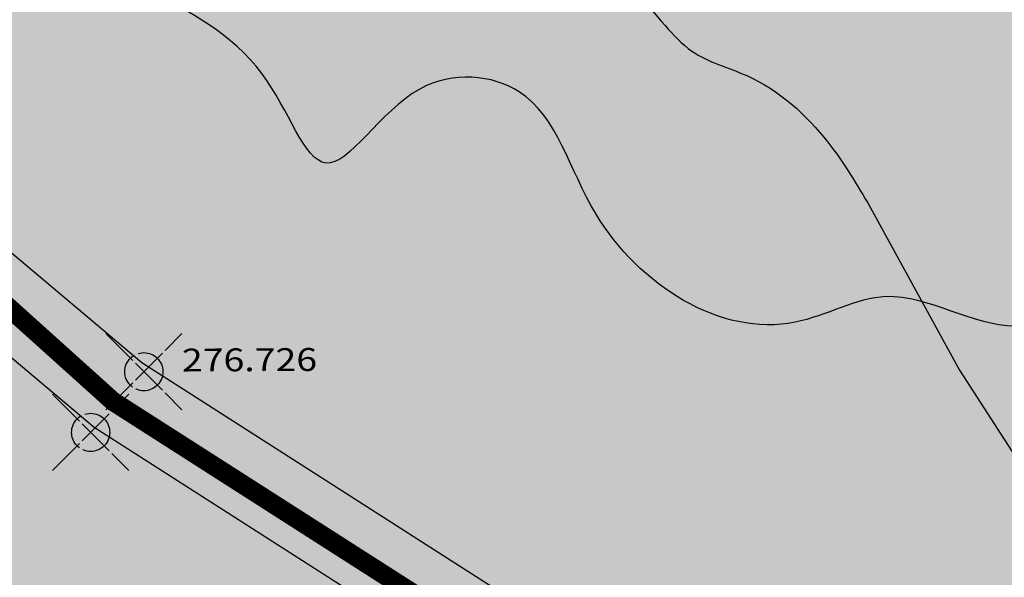
# Model space of a CAD drawing. Extents: x 518091 to 518660, y 5070018 to 5070402.
# Drawn here: x 518279 to 518305, y 5070189 to 5070203 of the extents above; entities that cross this region are included whole.
import ezdxf

# ---------------------------------------------------------------- set-up
doc = ezdxf.new("R2010")
doc.units = 0
doc.header["$MEASUREMENT"] = 0
doc.header["$PDMODE"] = 35
doc.header["$PDSIZE"] = 1
for name, pattern in [('AM_DIN_G_W050', [13.75, 9.75, -1.5, 1, -1.5]), ('CONTINUA', [0]), ('SOLID_LINE', [1, 1, 0, 0, 0, 0, 0, 0, 0, 0, 0, 0, 0])]:
    doc.linetypes.add(name, pattern=pattern)
for name, color, linetype in [('BORDO', 1, 'CONTINUOUS'), ('LEGENDA', 1, 'CONTINUOUS'), ('LEGGERO2', 8, 'CONTINUOUS'), ('PRATO', 66, 'CONTINUOUS'), ('PUNTI', 1, 'CONTINUA'), ('PUNTI-QUOTA', 1, 'CONTINUA')]:
    doc.layers.add(name, color=color, linetype=linetype)
doc.styles.add('ROMANS', font='romans.shx', dxfattribs={"width": 1.2, "bigfont": 'bigfont.shx'})
pattern_1 = [(37.50000040260282, (0, 0), (-0.02204768007711739, 0.6743883189996821), [0, -0.5319999999999999, 0, -0.595, 0, -0.56875]), (7.500000402602813, (0, 0), (0.6194218399030296, 0.9877511271829281), [0, -0.287, 0, -0.4795, 0, -0.18375]), (327.5000004026028, (-0.4305, -3.025013585641606e-09), (1.089949651599105, 0.001980676396735648), [0, -0.175, 0, -0.63, 0, -0.8225]), (317.5000004026028, (-0.4305, -3.025013585641606e-09), (1.052144309441782, 0.3071864551201367), [0, -0.08749999999999998, 0, -0.4129999999999999, 0, -0.4724999999999999])]

msp = doc.modelspace()

# ---------------------------------------------------------------- hatches: boundary and pattern name
at = {"layer": 'LEGENDA', "linetype": 'CONTINUOUS'}
h = msp.add_hatch(dxfattribs=at)
h.set_pattern_fill('GOST_GLASS', color=98, scale=0.5, style=0)
h.set_pattern_definition([(45, (0, 0), (4.242640687119286, -4.440892098500626e-16), [2.5, -3.5]), (45, (1.06066, 0), (4.242640687119286, -4.440892098500626e-16), [1, -5]), (45, (0, 1.06066), (4.242640687119286, -4.440892098500626e-16), [1, -5])])
edge = h.paths.add_edge_path()
edge.add_spline(control_points=[(518373.7780938154, 5070138.858454558), (518374.0387303992, 5070140.117878479), (518374.4975974266, 5070142.33517316), (518370.8204837799, 5070144.818732577), (518374.2815307236, 5070149.483857878), (518369.9826296726, 5070150.767955549), (518369.7570822506, 5070153.828060355), (518367.4936190285, 5070157.716142556), (518361.3949917274, 5070155.053731477), (518358.4387975447, 5070161.124130988), (518359.6617129699, 5070167.59078155), (518353.7199935219, 5070168.374455204), (518348.6542559379, 5070170.106878934), (518345.9945183199, 5070176.898415715), (518339.3564248665, 5070175.445402996), (518335.4913002471, 5070177.357747145), (518332.0619648741, 5070176.85011456), (518329.8632376004, 5070180.902623724), (518325.2165615645, 5070178.418372505), (518322.9681668233, 5070182.991895093), (518322.3829210152, 5070189.56869586), (518316.6889188069, 5070185.113533612), (518312.9619315376, 5070187.299579171), (518312.0883781825, 5070190.332216953), (518310.8299926801, 5070193.428943941), (518308.0974645673, 5070196.065083929), (518304.8910180925, 5070194.673819074), (518302.2552605108, 5070196.587760777), (518298.5086074846, 5070194.318062026), (518294.0883254356, 5070197.145637056), (518293.1402458776, 5070201.621170289), (518289.3420955403, 5070202.011977443), (518287.129562834, 5070198.079446849), (518285.4138135315, 5070203.76870176), (518278.5603950956, 5070204.409254592), (518283.6409248727, 5070211.659509666), (518277.1466924855, 5070214.546493912), (518272.374941523, 5070211.906875252), (518269.4738046139, 5070216.394121353), (518265.4805651389, 5070221.207407828), (518260.0791756359, 5070223.675273045), (518254.2402028369, 5070230.72686136), (518248.4579669185, 5070223.606049427), (518243.7533405754, 5070230.445948095), (518237.3049641124, 5070232.206093285), (518230.6690334184, 5070234.677907292), (518229.9101226819, 5070242.551499655), (518223.4969863303, 5070242.847261143), (518216.780219347, 5070245.371638549), (518215.9346159837, 5070253.462216293), (518211.9197769068, 5070261.272231197), (518203.0684451996, 5070259.467418674), (518201.8427360079, 5070252.061030466), (518195.6740137766, 5070247.615549573), (518190.6433524336, 5070236.974405235), (518184.5834112969, 5070245.165058983), (518181.074368763, 5070252.997850898), (518169.8273017187, 5070248.184338155), (518161.2577486897, 5070246.765075019), (518151.6878064373, 5070246.24672797), (518148.2060632398, 5070257.292837097), (518139.4295188579, 5070247.519370023), (518129.887339448, 5070253.447853765), (518130.8887581507, 5070265.575282285), (518121.9219396401, 5070258.116049467), (518114.5723672926, 5070261.977565093), (518107.407623745, 5070259.29533508), (518100.1276043438, 5070256.922893312), (518094.9010257508, 5070257.19556505), (518091.4567862352, 5070257.37525177)], knot_values=[0, 0, 0, 0, 3.510508752089378, 6.18047049267959, 11.06690430190345, 13.95370070254951, 16.18815900933259, 19.82908661480642, 25.3909957575088, 30.81997196080442, 36.16592890773516, 42.28785971967176, 44.86403966224862, 52.44477168683432, 59.69488752875714, 61.81766603156107, 65.30027591286084, 68.96980515009557, 72.63687137789331, 76.9625418994018, 81.58783276552701, 87.81947527828103, 90.18858349003376, 93.49053390248179, 96.79248830986248, 100.6418263034805, 102.8254091553233, 106.2985287782856, 108.7779465738333, 114.7184183589017, 118.5045157089762, 121.1162363574491, 124.2494049154993, 127.134496235279, 133.4462113661883, 138.494961604247, 144.7245071424737, 147.1513548260377, 153.7703298559645, 156.4152701341885, 166.4813951228018, 172.5039709207874, 177.78674803744, 185.6862095305957, 189.8945706411003, 198.7544748321709, 204.095572441849, 209.5237512419718, 215.4521546686404, 224.1600637343623, 232.0639149132753, 237.9763612243769, 245.7666278829678, 251.360196862084, 261.8681247376107, 269.0971714860229, 274.4758327763602, 286.1858412332007, 296.2048811203957, 303.8882011820339, 311.2752432084516, 320.0947936583376, 329.8613748896897, 337.3436232026983, 344.0541996334196, 352.9651519981505, 360.5381135030181, 365.8105829964534, 375.9992435079954, 375.9992435079954, 375.9992435079954, 375.9992435079954], degree=3, periodic=0)
edge.add_line((518091.4567862352, 5070257.375251771), (518091.4567862352, 5070144.581719523))
edge.add_spline(control_points=[(518091.4567862352, 5070144.581719523), (518092.4212329038, 5070144.701548181), (518094.3142049765, 5070144.936742424), (518096.8732219263, 5070143.006829459), (518100.0739426711, 5070141.607487433), (518102.6172540747, 5070141.87894235), (518103.9032327307, 5070142.016198538)], knot_values=[0, 0, 0, 0, 2.797682995442301, 5.491164986418859, 9.217664816683236, 13.02906577852967, 13.02906577852967, 13.02906577852967, 13.02906577852967], degree=3, periodic=0)
edge.add_spline(control_points=[(518103.9032327307, 5070142.016198538), (518106.6760653586, 5070142.155172683), (518111.4896630204, 5070142.396429806), (518113.3859215346, 5070151.36881113), (518121.5892557994, 5070147.747269778), (518124.5243677392, 5070143.711287407), (518127.5388544013, 5070138.815739051), (518133.9605883578, 5070143.447805605), (518137.758106121, 5070138.223452751), (518142.6071774642, 5070135.846544028), (518148.1505457796, 5070134.811068882), (518154.0381934203, 5070134.95737206), (518159.222449947, 5070132.433518461), (518164.527122416, 5070134.934511431), (518168.1701003618, 5070131.119319859), (518173.4375525505, 5070128.992219191), (518179.2469477443, 5070131.275125865), (518184.3536456259, 5070132.970853025), (518189.4576889714, 5070133.219508269), (518194.2855967128, 5070132.163609263), (518201.2898480452, 5070132.5552379), (518202.5077313464, 5070125.792649753), (518210.1176192838, 5070124.515397729), (518207.311384487, 5070117.845451152), (518205.8448670464, 5070112.613235272), (518210.3628747688, 5070110.059328639), (518214.0585629338, 5070108.312956477), (518215.2231501639, 5070103.547949834), (518220.16688651, 5070104.257527932), (518221.1612299079, 5070098.39823328), (518225.4681097962, 5070097.441365305), (518227.0102087693, 5070095.96985409), (518227.5050150297, 5070095.497697001)], knot_values=[0, 0, 0, 0, 7.412973139685085, 12.86881502068653, 21.36288482321991, 25.10245128846981, 29.29282591324569, 35.69342444950431, 41.36453006003526, 45.48865995740524, 52.04108132939231, 57.98170064670445, 62.98477842403346, 68.60244776147607, 72.64186097333993, 77.40964085717991, 84.9541229022812, 90.20821107695791, 93.71402400177344, 99.97221875232046, 105.7357606370916, 111.4808559663774, 116.7235473372743, 123.4740518643106, 128.3305353253431, 130.7668059688089, 137.7813640020011, 140.2089823375699, 143.4857178612677, 149.2469568561265, 153.5648670050019, 155.604916504128, 155.604916504128, 155.604916504128, 155.604916504128], degree=3, periodic=0)
edge.add_spline(control_points=[(518227.5050150297, 5070095.497697001), (518228.6948066907, 5070094.226969103), (518231.2602936042, 5070091.486963518), (518240.0493227421, 5070089.150905833), (518251.2465104398, 5070093.470134333), (518260.3225145464, 5070086.836127322), (518268.6948902716, 5070084.109061624), (518277.3704094857, 5070087.955606835), (518287.5824030037, 5070084.308608298), (518299.7616517305, 5070085.750764933), (518312.2085395005, 5070081.749518707), (518322.8400667384, 5070078.032442754), (518331.73441565, 5070071.197997588), (518339.8064068848, 5070068.159325127), (518349.8994342231, 5070060.889991738), (518359.2649117896, 5070070.620118878), (518366.8865961916, 5070061.694955552), (518375.7911144333, 5070060.029622555), (518385.008759123, 5070060.219118265), (518394.6296039987, 5070067.824619764), (518388.8889285473, 5070077.268942374), (518383.0529712851, 5070087.110209063), (518396.7267516971, 5070095.106652519), (518384.6437642299, 5070100.254496549), (518378.3117824901, 5070108.810467616), (518374.348008764, 5070117.150761629), (518369.3418332444, 5070130.352625696), (518378.0903946286, 5070130.368026257), (518376.701292993, 5070135.420568534), (518374.9949946962, 5070136.797711215), (518373.995525268, 5070137.489501009), (518373.8566298747, 5070138.363989677), (518373.7780938154, 5070138.858454558)], knot_values=[0, 0, 0, 0, 5.138481588807232, 11.07984507157719, 26.0866360211381, 37.42299469149657, 42.77277977584913, 51.77700403981495, 63.77310695459902, 73.70260708585353, 88.02403433180963, 102.3400053122717, 107.2384498950564, 121.3119359937022, 129.1723301823436, 140.4456607118781, 149.6137093205538, 157.850155049199, 167.3276710463417, 177.5151053336688, 186.5108444899607, 196.8492232664367, 206.8259758993787, 215.8653830594965, 224.108173851285, 239.8873079294474, 248.5220108510167, 253.2095340484809, 257.9462415001871, 258.8706748865045, 259.9700611072898, 261.4005186042957, 261.4005186042957, 261.4005186042957, 261.4005186042957], degree=3, periodic=0)
at = {"layer": 'PRATO'}
h = msp.add_hatch(dxfattribs=at)
h.set_pattern_fill('AR-SAND', color=66, scale=0.35, angle=4.026028140000001e-07, style=0)
h.set_pattern_definition(pattern_1)
edge = h.paths.add_edge_path()
edge.add_spline(control_points=[(518328.6507145455, 5070216.909963028), (518328.4731218586, 5070217.582529845), (518328.1478334451, 5070218.814439764), (518326.5989244969, 5070220.908142475), (518323.0273966606, 5070221.657381294), (518318.9171384282, 5070221.303633679), (518314.8677583213, 5070219.110669209), (518312.6851049446, 5070217.148774629), (518311.454576954, 5070216.042705191)], knot_values=[0, 0, 0, 0, 2.078033705894381, 3.80623942839776, 7.503820088123256, 12.23443786166566, 16.0734126360957, 21.03490823767109, 21.03490823767109, 21.03490823767109, 21.03490823767109], degree=3, periodic=0)
edge.add_spline(control_points=[(518311.454576954, 5070216.042705191), (518310.1803715396, 5070214.831883221), (518308.0355560707, 5070212.79375839), (518304.5625141501, 5070210.422693166), (518302.0932081335, 5070208.116274002), (518299.7028745378, 5070206.377525476), (518298.4257823537, 5070205.31825232), (518297.2797947268, 5070204.239495514), (518296.534175019, 5070205.926639775), (518294.7432408991, 5070207.376243228), (518292.0602502072, 5070210.974889657), (518289.2957781831, 5070213.80031263), (518287.6307248055, 5070215.847400861), (518287.2799991336, 5070216.288771929)], knot_values=[45.43778480171939, 45.43778480171939, 45.43778480171939, 45.43778480171939, 50.7054629939017, 54.30464217301886, 57.97658287017327, 60.95880767661199, 62.7794214524662, 63.70393216633889, 64.42153554287636, 67.18754377618426, 71.2246639310936, 77.46016478466102, 79.15084255968509, 79.15084255968509, 79.15084255968509, 79.15084255968509], degree=3, periodic=0)
edge.add_line((518287.2799991354, 5070216.288771927), (518282.9802403039, 5070220.18122832))
edge.add_line((518282.9802403039, 5070220.18122832), (518279.8777143883, 5070225.012960801))
edge.add_spline(control_points=[(518279.8777143923, 5070225.012960795), (518279.7503182098, 5070225.148700024), (518279.191093419, 5070225.753539322), (518278.6517577132, 5070226.391199421), (518278.2553469175, 5070226.890105195)], knot_values=[31.53692888703444, 31.53692888703444, 31.53692888703444, 31.53692888703444, 32.09139663886091, 33.98453322037198, 33.98453322037198, 33.98453322037198, 33.98453322037198], degree=3, periodic=0)
edge.add_line((518278.2553469174, 5070226.890105195), (518276.776965696, 5070225.478548522))
edge.add_spline(control_points=[(518276.7769656961, 5070225.478548522), (518277.1713848664, 5070224.958719313), (518278.0417600361, 5070223.859226887), (518280.3134473558, 5070221.791637369), (518282.7902351191, 5070218.546405334), (518286.0793631934, 5070214.967024853), (518288.8729262832, 5070211.137982887), (518291.7376964005, 5070207.848972783), (518294.3085205068, 5070205.284632053), (518295.8222300521, 5070203.422344368), (518296.9559521928, 5070202.181617022), (518298.7360844444, 5070201.742060265), (518300.3784951271, 5070200.261777579), (518301.1871433994, 5070198.888488183), (518301.530139636, 5070198.305993778)], knot_values=[8.42076217244474, 8.42076217244474, 8.42076217244474, 8.42076217244474, 10.38138752348294, 12.64451926634704, 17.59307611529952, 22.59550500125894, 27.21690695592892, 31.79214180734042, 35.67797354874557, 38.06865051129159, 39.04496238085652, 40.61771761986689, 43.37193375925536, 45.40067130903174, 45.40067130903174, 45.40067130903174, 45.40067130903174], degree=3, periodic=0)
edge.add_line((518301.5301396317, 5070198.305993785), (518302.8841746403, 5070195.831266334))
edge.add_spline(control_points=[(518302.8841746406, 5070195.831266333), (518303.6896724833, 5070195.611354873), (518305.2184573261, 5070194.815893705), (518308.0974645672, 5070196.065083929), (518310.8299926801, 5070193.428943941), (518312.0883781824, 5070190.332216954), (518312.9619315375, 5070187.299579172), (518316.688918807, 5070185.113533611), (518322.3829210152, 5070189.56869586), (518322.9681668234, 5070182.991895093), (518325.2165615645, 5070178.418372506), (518329.8632376004, 5070180.902623723), (518332.0619648742, 5070176.85011456), (518335.3687736167, 5070177.339609955), (518336.9759911697, 5070176.61851182), (518337.5419922315, 5070176.42313733)], knot_values=[60.02627080863441, 60.02627080863441, 60.02627080863441, 60.02627080863441, 62.52864271125361, 64.71222556309642, 68.56156355671447, 71.86351796409517, 75.16546837654319, 77.53457658829592, 83.76621910104994, 88.39150996717515, 92.71718048868364, 96.38424671648139, 100.0537759537161, 103.5363858350159, 105.3277810579426, 105.3277810579426, 105.3277810579426, 105.3277810579426], degree=3, periodic=0)
edge.add_spline(control_points=[(518338.4923564256, 5070176.164650818), (518338.2776760961, 5070176.20769225), (518337.9575532199, 5070176.285394231), (518337.6466945808, 5070176.386995759), (518337.5419922315, 5070176.42313733)], knot_values=[59.04881869731269, 59.04881869731269, 59.04881869731269, 59.04881869731269, 59.69488752875714, 60.0262708086344, 60.0262708086344, 60.0262708086344, 60.0262708086344], degree=3, periodic=0)
edge.add_arc((518411.8697133767, 5070213.965901409), 83.27105898980491, 177.9738762905794, 206.798237653416, ccw=False)
h = msp.add_hatch(dxfattribs=at)
h.set_pattern_fill('AR-SAND', color=66, scale=0.35, angle=4.026028140000001e-07, style=0)
h.set_pattern_definition(pattern_1)
edge = h.paths.add_edge_path()
edge.add_spline(control_points=[(518301.530139636, 5070198.305993778), (518301.1871433994, 5070198.888488183), (518300.3784951271, 5070200.261777579), (518298.7360844444, 5070201.742060265), (518296.9559521928, 5070202.181617022), (518295.8222300521, 5070203.422344368), (518294.3085205068, 5070205.284632053), (518291.7376964005, 5070207.848972783), (518288.8729262832, 5070211.137982887), (518286.0793631934, 5070214.967024853), (518282.7902351191, 5070218.546405334), (518280.3134473558, 5070221.791637369), (518278.0417600361, 5070223.859226887), (518277.1713848664, 5070224.958719313), (518276.7769656961, 5070225.478548522)], knot_values=[8.42076217244474, 8.42076217244474, 8.42076217244474, 8.42076217244474, 10.44949972222112, 13.2037158616096, 14.77647110061996, 15.75278297018489, 18.14345993273091, 22.02929167413606, 26.60452652554756, 31.22592848021754, 36.22835736617697, 41.17691421512944, 43.44004595799355, 45.40067130903174, 45.40067130903174, 45.40067130903174, 45.40067130903174], degree=3, periodic=0)
edge.add_line((518276.776965696, 5070225.478548522), (518268.4761606462, 5070217.5529495))
edge.add_spline(control_points=[(518268.4761606463, 5070217.5529495), (518268.5451507825, 5070217.464029019), (518270.050904801, 5070215.501509026), (518272.3749415228, 5070211.906875254), (518277.1466924857, 5070214.546493911), (518283.6409248725, 5070211.659509666), (518278.5603950956, 5070204.409254593), (518285.4138135314, 5070203.76870176), (518287.129562834, 5070198.07944685), (518289.3420955401, 5070202.011977443), (518293.1402458778, 5070201.621170291), (518294.0883254355, 5070197.145637053), (518298.5086074846, 5070194.318062027), (518301.4669386404, 5070196.110200364), (518302.5716970293, 5070195.916576814), (518302.8841746406, 5070195.831266333)], knot_values=[105.3277810579425, 105.3277810579425, 105.3277810579425, 105.3277810579425, 105.6471704502487, 112.2661454801754, 114.6929931637395, 120.9225387019661, 125.9712889400248, 132.2830040709341, 135.1680953907138, 138.301263948764, 140.912984597237, 144.6990819473114, 150.6395537323798, 153.1189715279276, 154.0897192482706, 154.0897192482706, 154.0897192482706, 154.0897192482706], degree=3, periodic=0)
edge.add_line((518302.8841746409, 5070195.831266333), (518301.5301396317, 5070198.305993785))

# ---------------------------------------------------------------- linework, layer by layer
at = {"layer": 'BORDO', "color": 86, "linetype": 'AM_DIN_G_W050', "ltscale": 0.4, "const_width": 0.5}
msp.add_lwpolyline([(518325.5384103696, 5070169.990707628, -0.04854492147429355), (518321.8000197227, 5070171.35319466), (518295.5789956572, 5070184.315031202), (518281.6849524066, 5070193.205698485), (518273.9753375608, 5070200.14616103)], format="xyb", dxfattribs=at)
at = {"layer": 'LEGENDA', "linetype": 'CONTINUOUS', "flags": 128}
for points in [[(518192.8986121505, 5070235.72954659), (518216.8204379462, 5070232.951277291), (518226.4940389665, 5070228.217429485), (518244.9503051433, 5070218.917924444), (518274.5157074298, 5070200.890076043), (518282.4321341722, 5070194.227810896), (518296.2233272151, 5070185.402487463), (518314.2651608932, 5070176.049086076), (518329.7507679291, 5070169.011439688)], [(518192.6563475709, 5070233.643567713), (518216.2206637068, 5070230.906819414), (518225.5600071863, 5070226.336542995), (518243.9295243742, 5070217.080747913), (518273.2858815425, 5070199.180367208), (518281.1847932345, 5070192.532842285), (518295.1719271233, 5070183.582131488), (518313.3468516362, 5070174.159732016), (518328.8819112727, 5070167.099611214)]]:
    msp.add_lwpolyline(points, dxfattribs=at)
at = {"layer": 'LEGENDA', "color": 98, "linetype": 'CONTINUOUS'}
msp.add_spline([(518373.7780938154, 5070138.858454558), (518373.7494411793, 5070142.368846377), (518372.1830474419, 5070144.531045803), (518372.6067324711, 5070149.399076859), (518370.3595281165, 5070151.211165722), (518369.6469867086, 5070153.328968515), (518367.5584617254, 5070156.31131947), (518362.0034150048, 5070156.587524544), (518359.1167288359, 5070161.185439896), (518358.370829715, 5070166.479104995), (518352.7019815069, 5070168.790424285), (518350.315093153, 5070169.759685386), (518345.0188878833, 5070175.183494727), (518337.8585387496, 5070176.320851314), (518335.8446092621, 5070176.991877834), (518332.4134584166, 5070177.588346996), (518329.5044481228, 5070179.825108927), (518325.8495294023, 5070179.526874346), (518323.3134686689, 5070183.031131959), (518321.672479436, 5070187.355535956), (518315.5560861718, 5070186.162597632), (518313.4675704945, 5070187.280978598), (518312.0503584424, 5070190.263324407), (518310.6331370846, 5070193.245670217), (518307.5003589157, 5070195.482432147), (518305.3372384369, 5070195.184197566), (518301.9514348782, 5070195.958080101), (518299.5645465243, 5070195.28705358), (518294.3432433722, 5070198.120284673), (518292.3293045788, 5070201.326307705), (518289.7186483499, 5070201.400865064), (518287.2571738063, 5070199.462337715), (518285.5811588562, 5070201.810683049), (518280.6526791423, 5070205.753757434), (518281.576146415, 5070210.71733348), (518276.0686590754, 5070213.62848803), (518273.7263032226, 5070212.99369772), (518268.6842354445, 5070217.281865506), (518266.9686600218, 5070219.294950215), (518259.0084942856, 5070225.456332669), (518253.9486658141, 5070228.722761159), (518249.3104935926, 5070226.193909145), (518242.5640494268, 5070230.303286592), (518238.6637640106, 5070231.88381717), (518231.1794330394, 5070236.625408906), (518228.9985110756, 5070241.500950215), (518223.8170581441, 5070243.118871909), (518218.4244501245, 5070245.581745421), (518215.2620608195, 5070253.695127834), (518210.518472209, 5070260.017250148), (518204.7207476264, 5070258.858194047), (518200.8204622102, 5070252.114602401), (518197.0255931831, 5070248.005224955), (518189.646669295, 5070240.524046539), (518184.5868408235, 5070245.687112753), (518181.5298679074, 5070250.112597344), (518169.9053566497, 5070248.700139884), (518160.06644715, 5070246.808838713), (518152.4980473531, 5070248.132746445), (518147.7678032961, 5070253.806649957), (518139.6317760735, 5070250.402309908), (518131.306533505, 5070255.508819981), (518129.2252298424, 5070262.695767516), (518122.9813002425, 5070260.237072906), (518114.0884302484, 5070260.804466345), (518106.7092457972, 5070259.102296322), (518101.6418449538, 5070257.646142741), (518091.4567862352, 5070257.37525177)], degree=3, dxfattribs=at)
at = {"layer": 'LEGGERO2'}
msp.add_lwpolyline([(518301.5301396342, 5070198.30599378), (518303.8713581442, 5070194.027021909), (518307.4104581441, 5070188.545321909), (518311.1062581441, 5070183.941621909), (518314.5998581441, 5070180.23512191), (518317.3423581441, 5070177.455221909), (518320.9697581441, 5070174.149221908), (518322.9104581441, 5070172.278321909), (518325.1571581441, 5070169.979921909), (518327.8428581441, 5070167.572621909), (518331.1770581441, 5070165.558421909), (518335.1622581441, 5070163.94342191), (518339.1236581441, 5070162.66602191), (518343.7233581441, 5070160.827521909), (518348.1724581441, 5070158.679121909), (518352.4177581441, 5070156.881921909), (518357.0983581441, 5070154.927121908), (518360.6994581441, 5070153.353421909), (518364.9875581441, 5070151.161821908)], dxfattribs=at)
msp.add_spline([(518271.8880185532, 5070232.264728961), (518272.7002643545, 5070230.387877718), (518274.6377433955, 5070228.180697979), (518278.0172850044, 5070223.96973091), (518279.6164749002, 5070222.368369938), (518282.8357362072, 5070218.610102847), (518286.0900437245, 5070214.810921706), (518288.9336458095, 5070211.167944461), (518291.9330106104, 5070207.713008176), (518294.5948919823, 5070204.882093856), (518296.1527309528, 5070203.068678823), (518296.8587576324, 5070202.394356056), (518298.2953467268, 5070201.75422262), (518300.4242676761, 5070200.006823944), (518301.530139636, 5070198.305993778)], degree=3, dxfattribs=at)
at = {"layer": 'PUNTI', "color": 8, "linetype": 'SOLID_LINE'}
for p in [(518282.485711168, 5070193.989689196), (518281.0910000115, 5070192.398556276)]:
    msp.add_point(p, dxfattribs=at)

# ---------------------------------------------------------------- texts
at = {"layer": 'PUNTI-QUOTA', "color": 8, "style": 'ROMANS', "width": 1.2}
msp.add_text('276.726', height=0.6, rotation=0.2601047022611542, dxfattribs=at).set_placement((518283.4857008637, 5070193.994228864))

doc.saveas('drawing.dxf')
